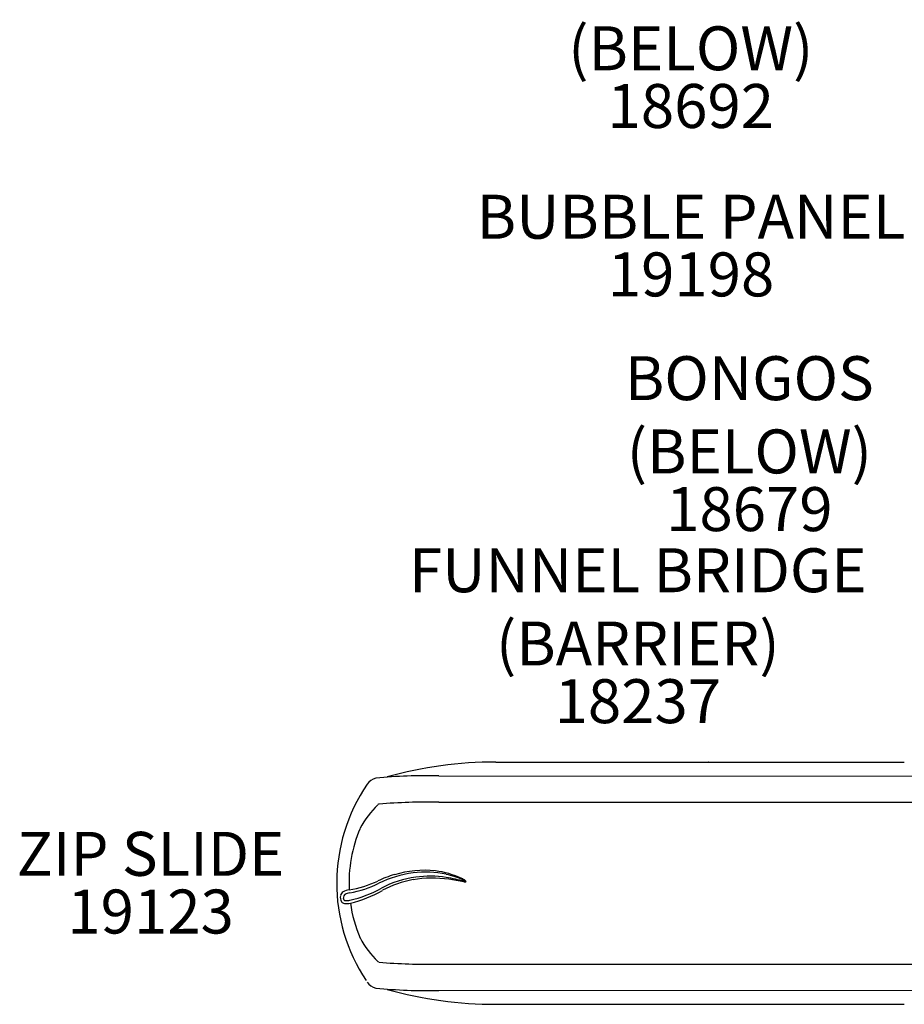
# Model space of a CAD drawing. Units: inches. Extents: x -77 to 555, y -1 to 475.
# Drawn here: x 62 to 163, y 176 to 288 of the extents above; entities that cross this region are included whole.
import ezdxf

# ---------------------------------------------------------------- set-up
doc = ezdxf.new("R2010")
doc.units = ezdxf.units.IN
doc.header["$LTSCALE"] = 12
doc.header["$MEASUREMENT"] = 0
for name, color, linetype in [('1', 7, 'Continuous'), ('20', 7, 'Continuous'), ('7', 7, 'Continuous'), ('8', 7, 'Continuous')]:
    doc.layers.add(name, color=color, linetype=linetype)
doc.styles.add('NORMAL', font='simplex')

msp = doc.modelspace()

# ---------------------------------------------------------------- linework, layer by layer
at = {"layer": '1'}
for p, q in [((116.39, 203.07), (162.82, 203.07)), ((109.91, 201.49), (168.54, 201.45)), ((109.9, 198.49), (170.95, 198.49)), ((109.9, 180.09), (170.94, 180.09)), ((109.91, 177.09), (168.54, 177.13)), ((116.39, 175.51), (162.82, 175.51))]:
    msp.add_line(p, q, dxfattribs=at)
for centre, radius, start, end in [((116.39, 157.13), 45.94, 90.0013, 105.6195), ((118.29, 189.29), 20, 145.7876, 213.6676), ((103.16, 199.58), 1.7, 104.36, 145.8403), ((108.41, 144.59), 56.92, 88.4874, 95.7181), ((103.13, 198.04), 0.239, 97.9716, 131.8061), ((108.5, 135.72), 62.79, 88.7186, 94.932), ((111.01, 190.06), 11.45, 134.5729, 151.4747), ((115.76, 189.28), 16.07, 157.1388, 182.6877), ((108.49, 178.35), 12.19, 97.1611, 116.292), ((108.22, 179.19), 11.56, 83.5811, 106.9441), ((108.4, 179.12), 11.42, 78.1596, 97.1961), ((108.48, 181.52), 9.22, 63.9838, 83.5603), ((97.51, 201.42), 13.08, 279.6795, 294.6538), ((108.84, 177.01), 13.84, 106.7501, 115.1476), ((108.76, 178.72), 11.35, 97.5369, 118.3349), ((108.78, 178.99), 10.85, 99.6037, 119.0722), ((109.19, 176.45), 13.41, 82.082, 99.5264), ((108.89, 177.72), 12.36, 81.3484, 97.5097), ((108.87, 181.27), 9.21, 65.3795, 78.2633), ((107.79, 171.61), 18.56, 74.3289, 80.8326), ((104.45, 145.49), 44.74, 79.3182, 81.5294), ((107.94, 189.29), 4.52, 7.3025, 7.303), ((107.94, 189.29), 4.52, 2.2878, 2.6983), ((111.36, 187.48), 2.61, 53.8716, 63.4757), ((111.79, 187.7), 2.15, 58.0001, 64.9047), ((112.92, 190.49), 1.05, 260.3097, 270.3545), ((113.08, 190.55), 1.1, 255.26, 262.5472), ((112.65, 189.24), 0.426, 38.6576, 54.3504), ((112.75, 189.23), 0.343, 48.7741, 57.2864), ((112.92, 189.66), 0.219, 271.5628, 283.3224), ((112.96, 189.64), 0.177, 262.8261, 272.2941), ((112.97, 189.49), 0.0269, 272.6958, 41.7803), ((112.91, 189.42), 0.0869, 39.7776, 48.427), ((112.93, 189.46), 0.0665, 12.4959, 37.586), ((99.43, 187.7), 0.721, 124.1354, 166.3803), ((99.86, 186.97), 1.56, 95.6467, 122.2147), ((97.28, 201.27), 13.33, 280.8031, 295.8617), ((96.63, 201.09), 14.1, 282.914, 298.6023), ((96.54, 200.7), 14.08, 283.5908, 299.6704), ((107.94, 189.29), 5.28, 189.799759475052, 189.7998306872583), ((99.58, 187.64), 0.878, 165.1259, 211.3736), ((99.25, 187.51), 0.537, 217.7059, 262.0626), ((99.53, 187.62), 0.49, 151.3418, 187.5206), ((99.33, 187.57), 0.284, 183.3341, 223.723), ((99.47, 187.63), 0.432, 118.5971, 148.5217), ((99.35, 187.67), 0.371, 232.0311, 271.4545), ((99.81, 187.03), 1.12, 106.6987, 119.3268), ((99.37, 188.97), 1.67, 269.7028, 283.9776), ((100.25, 185.67), 2.56, 100.7274, 107.2559), ((99.42, 188.75), 1.79, 262.1951, 283.8072), ((115.88, 189.33), 16.2, 188.212, 202.8095), ((111.01, 188.52), 11.45, 208.5253, 225.4271), ((103.13, 180.54), 0.239, 228.1939, 262.0284), ((108.5, 242.86), 62.79, 265.0681, 271.2813), ((103.15, 178.99), 1.69, 214.1473, 255.6524), ((108.41, 233.99), 56.92, 264.2822, 271.5123), ((116.39, 221.44), 45.93, 254.3795, 270)]:
    msp.add_arc(centre, radius, start, end, dxfattribs=at)
for centre, ratio, start_param, end_param in [((116.39, 202.94), 0.149306, 0, 0.066716), ((140.55, 202.94), 0.707107, 0, 0.066716), ((116.39, 175.63), 0.149306, 3.074877, 3.141593)]:
    msp.add_ellipse(centre, major_axis=(0, 0.125), ratio=ratio, start_param=start_param, end_param=end_param, dxfattribs=at)

# ---------------------------------------------------------------- texts
at = {"layer": '20', "insert": (77.13, 188.56), "char_height": 5, "width": 33.8172, "attachment_point": 2, "style": 'NORMAL'}
msp.add_mtext('19123', dxfattribs=at)
at = {"layer": '7', "char_height": 5, "attachment_point": 2, "style": 'NORMAL'}
for s, insert, width in [('18692', (138.55, 280.2), 30.1445), ('19198', (138.58, 261.04), 27.9495), ('18679', (145.21, 234.34), 27.9495), ('18237', (132.53, 212.49), 36)]:
    msp.add_mtext(s, dxfattribs=dict(at, insert=insert, width=width))
at = {"layer": '8', "char_height": 5, "attachment_point": 8, "style": 'NORMAL'}
for s, insert, width in [('SINGLE THUNDERRING (BELOW)', (138.55, 280.2), 30.1445), ('BUBBLE PANEL', (138.58, 261.04), 73.4418), ('BONGOS (BELOW)', (145.21, 234.34), 47.1812), ('FUNNEL BRIDGE (BARRIER)', (132.53, 212.49), 71.3981), ('\\PZIP SLIDE', (77.13, 188.56), 112.7755)]:
    msp.add_mtext(s, dxfattribs=dict(at, insert=insert, width=width))

doc.saveas('drawing.dxf')
